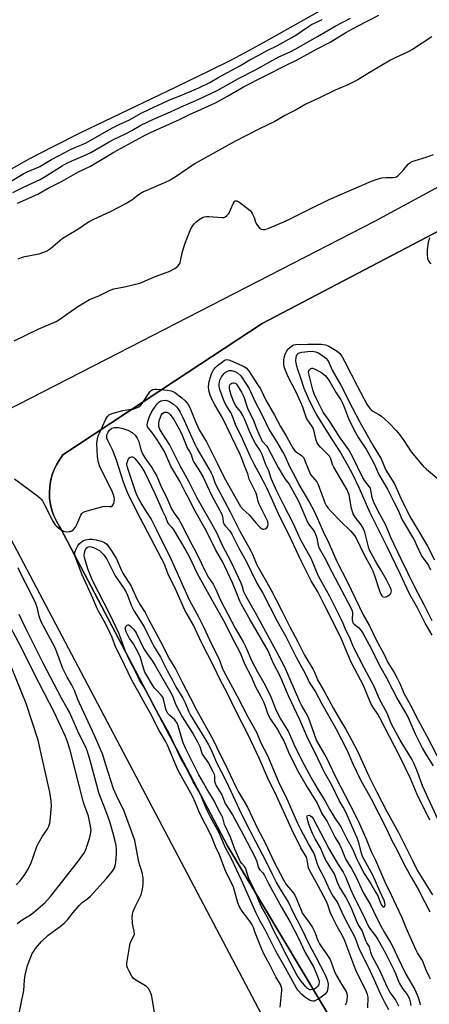
# Model space of a CAD drawing. Units: inches. Extents: x 1183771 to 1189771, y 557456 to 561457.
# Drawn here: x 1184568 to 1184726, y 558461 to 558841 of the extents above; entities that cross this region are included whole.
import ezdxf

# ---------------------------------------------------------------- set-up
doc = ezdxf.new("R2010")
doc.units = ezdxf.units.IN
doc.header["$MEASUREMENT"] = 0
for name, color, linetype in [('HYDRO-Water Body', 4, 'Continuous'), ('TRANS-Parking Lot', 4, 'Continuous'), ('TRANS-Road', 130, 'Continuous'), ('Undefined', 1, 'Continuous')]:
    doc.layers.add(name, color=color, linetype=linetype)

msp = doc.modelspace()

# ---------------------------------------------------------------- linework, layer by layer
at = {"layer": 'HYDRO-Water Body'}
msp.add_lwpolyline([(1184689.32, 558847.43), (1184662.37, 558832.32), (1184655.24, 558828.43), (1184649.44, 558825.4), (1184641.4, 558821.4), (1184628.31, 558815.04), (1184591.77, 558797.51), (1184580.82, 558792.08), (1184572.15, 558787.6), (1184556.87, 558779.07)], dxfattribs=at)
at = {"layer": 'TRANS-Parking Lot'}
msp.add_polyline3d([(1184704.93, 558428.25, 0), (1184648.66, 558522.17, 0), (1184584.14, 558644.99, 0), (1184583.65, 558645.7, 0), (1184582.48, 558647.68, 0), (1184581.51, 558649.76, 0), (1184580.76, 558651.93, 0), (1184580.21, 558654.16, 0), (1184579.89, 558656.43, 0), (1184579.79, 558658.73, 0), (1184579.92, 558661.02, 0), (1184580.21, 558662.98, 0), (1184580.75, 558665.21, 0), (1184581.51, 558667.38, 0), (1184582.48, 558669.46, 0), (1184583.64, 558671.44, 0), (1184585, 558673.3, 0), (1184628.09, 558701.71, 0), (1184661.94, 558724.03, 0), (1184725.3, 558757.2, 0), (1184782.32, 558787.07, 0)], dxfattribs=at)
at = {"layer": 'TRANS-Road'}
for points in [[(1184557.82, 558687.75, 0), (1184606.29, 558712.62, 0), (1184705.48, 558763.48, 0), (1184813.56, 558822.03, 0), (1184899.61, 558865.6, 0)], [(1184782.32, 558787.07, 0), (1184725.3, 558757.2, 0), (1184661.94, 558724.03, 0), (1184628.09, 558701.71, 0), (1184585, 558673.3, 0), (1184583.64, 558671.44, 0), (1184582.48, 558669.46, 0), (1184581.51, 558667.38, 0), (1184580.75, 558665.21, 0), (1184580.21, 558662.98, 0), (1184579.92, 558661.02, 0), (1184579.79, 558658.73, 0), (1184579.89, 558656.43, 0), (1184580.21, 558654.16, 0), (1184580.76, 558651.93, 0), (1184581.51, 558649.76, 0), (1184582.48, 558647.68, 0), (1184583.65, 558645.7, 0), (1184584.14, 558644.99, 0), (1184648.66, 558522.17, 0), (1184704.93, 558428.25, 0)], [(1184661.78, 558457.31, 0), (1184561.21, 558647.99, 0)]]:
    msp.add_polyline3d(points, dxfattribs=at)
at = {"layer": 'Undefined'}
for points, elevation in [([(1184564.13, 558778.44), (1184569.96, 558781.88), (1184571.22, 558782.5), (1184574.3, 558783.77), (1184576.12, 558784.63), (1184580.56, 558787.22), (1184588.16, 558791.32), (1184590.23, 558792.2), (1184592.86, 558793.18), (1184593.98, 558793.7), (1184600.95, 558797.74), (1184604.22, 558799.53), (1184606.75, 558800.82), (1184610.7, 558802.6), (1184614.92, 558805.02), (1184618.45, 558806.75), (1184623.44, 558808.96), (1184625.9, 558810.15), (1184630.51, 558811.95), (1184637.44, 558814.98), (1184641.73, 558817.01), (1184645.18, 558819.06), (1184653.57, 558823.6), (1184657.23, 558825.69), (1184660.65, 558827.48), (1184663.91, 558829.33), (1184667.85, 558831.27), (1184673.36, 558834.3), (1184674.89, 558835.23), (1184679.79, 558838.65), (1184681.02, 558839.32), (1184684.14, 558840.77), (1184685.08, 558841.36)], 376), ([(1184565.64, 558774.49), (1184569.99, 558776.77), (1184576.29, 558779.61), (1184578.22, 558780.73), (1184584.75, 558784.84), (1184586.5, 558785.87), (1184588.19, 558786.69), (1184593.67, 558788.98), (1184595.78, 558789.97), (1184602.87, 558794.15), (1184604.54, 558795.02), (1184609.43, 558797.3), (1184611.68, 558798.52), (1184615.13, 558800.54), (1184619.95, 558802.8), (1184626.57, 558805.7), (1184631.56, 558807.99), (1184637.56, 558810.51), (1184644.52, 558813.85), (1184646.91, 558815.14), (1184652.79, 558818.58), (1184659.16, 558821.79), (1184666.02, 558825.67), (1184668.37, 558826.86), (1184672.77, 558828.81), (1184674.98, 558829.95), (1184683.38, 558834.76), (1184690.16, 558838.78), (1184696.02, 558841.78)], 378), ([(1184567.45, 558770.43), (1184575.27, 558773.9), (1184579.34, 558776.24), (1184584.43, 558778.83), (1184590.81, 558782.35), (1184595.67, 558784.69), (1184604.72, 558790.17), (1184616.04, 558796.26), (1184618.87, 558797.66), (1184629.98, 558802.75), (1184633.67, 558804.57), (1184638.51, 558806.67), (1184643.92, 558809.2), (1184648.54, 558811.7), (1184654.72, 558815.26), (1184671, 558823.6), (1184675.5, 558825.75), (1184683.19, 558830.01), (1184688.25, 558832.61), (1184694.2, 558836.24), (1184698.45, 558838.61), (1184706.95, 558842.91)], 380), ([(1184727.51, 558834.66), (1184719.94, 558829.68), (1184717.86, 558828.57), (1184713.62, 558826.63), (1184711.52, 558825.55), (1184703.92, 558821.16), (1184700.36, 558818.87), (1184698.83, 558817.97), (1184694.99, 558816.11), (1184690.1, 558814.06), (1184684.11, 558811.07), (1184678.84, 558808.57), (1184675.1, 558806.51), (1184670.71, 558804.32), (1184666.83, 558801.94), (1184660.98, 558799.17), (1184651.19, 558794.13), (1184636.09, 558785.76), (1184628.42, 558780.46), (1184626.41, 558779.25), (1184624.55, 558778.36), (1184616.09, 558774.85), (1184614.55, 558773.92), (1184611.59, 558771.6), (1184609.71, 558770.4), (1184603.53, 558767.17), (1184596.63, 558764), (1184594.91, 558763.11), (1184590.72, 558760.23), (1184586.62, 558757.89), (1184585.15, 558756.95), (1184583.77, 558755.9), (1184580.26, 558752.87), (1184579.09, 558752.06), (1184577.56, 558751.4), (1184575.71, 558750.76), (1184569.71, 558749.6), (1184568.88, 558749.36), (1184567.57, 558748.81)], 380), ([(1184566.14, 558717.35), (1184575.52, 558721.84), (1184582.37, 558724.72), (1184583.86, 558725.64), (1184590.34, 558730.29), (1184593.96, 558732.55), (1184595.25, 558733.22), (1184598.84, 558734.71), (1184603.02, 558736.75), (1184604.63, 558737.33), (1184608.85, 558738.09), (1184614.71, 558739.56), (1184621.02, 558742.32), (1184626.27, 558744.18), (1184628.25, 558745.2), (1184629.37, 558746.07), (1184629.9, 558746.72), (1184630.16, 558747.21), (1184630.41, 558748.03), (1184631.23, 558751.73), (1184632.21, 558755.04), (1184633.09, 558757.33), (1184634.47, 558760.56), (1184635, 558761.58), (1184635.65, 558762.49), (1184636.49, 558763.25), (1184637.68, 558764.09), (1184638.92, 558764.84), (1184639.7, 558765.16), (1184640.52, 558765.26), (1184641.37, 558765.26), (1184646.53, 558764.85), (1184647.07, 558764.88), (1184647.55, 558765.04), (1184648.36, 558765.64), (1184649.03, 558766.48), (1184650.83, 558770.46), (1184651.25, 558771.09), (1184651.59, 558771.33), (1184651.78, 558771.37), (1184652.21, 558771.29), (1184652.9, 558770.92), (1184656.22, 558768.48), (1184657.34, 558767.56), (1184657.72, 558767.15), (1184658.15, 558766.46), (1184658.81, 558764.92), (1184659.42, 558763.04), (1184659.83, 558762.25), (1184660.51, 558761.29), (1184661.09, 558760.67), (1184661.53, 558760.39), (1184662.25, 558760.26), (1184663.04, 558760.33), (1184663.84, 558760.51), (1184664.58, 558760.78), (1184671.16, 558763.65), (1184674.1, 558765.05), (1184680.22, 558768.15), (1184687.87, 558771.82), (1184704.14, 558778.98), (1184706.3, 558779.71), (1184708.22, 558780.22), (1184709.67, 558780.35), (1184712.42, 558780.33), (1184713.28, 558780.46), (1184713.81, 558780.64), (1184714.49, 558781.1), (1184715.53, 558782.09), (1184716.7, 558783.38), (1184718.39, 558785.43), (1184719, 558785.94), (1184719.91, 558786.49), (1184721.02, 558786.92), (1184725.31, 558788.24), (1184728.09, 558789.27)], 380), ([(1184727.24, 558747.01), (1184726.34, 558748.09), (1184725.96, 558748.98), (1184725.78, 558750.7), (1184725.85, 558752.45), (1184726.22, 558755.3), (1184726.49, 558756.38), (1184726.83, 558757.16)], 382), ([(1184566.38, 558664.04), (1184575.14, 558657.5), (1184576.06, 558656.76), (1184576.6, 558656.2), (1184577.07, 558655.58), (1184577.65, 558654.57), (1184581.2, 558647.47), (1184581.83, 558646.5), (1184582.42, 558645.88), (1184583.98, 558644.6), (1184585.19, 558643.89), (1184585.73, 558643.74), (1184586.58, 558643.66), (1184587.42, 558643.69), (1184587.96, 558643.81), (1184588.46, 558644.05), (1184589.05, 558644.48), (1184589.87, 558645.39), (1184590.4, 558646.44), (1184591.91, 558650.01), (1184592.35, 558650.72), (1184592.76, 558651.08), (1184593.25, 558651.33), (1184594.36, 558651.71), (1184600.44, 558653.37), (1184601.61, 558653.52), (1184603.11, 558653.37), (1184603.8, 558653.43), (1184604.01, 558653.53), (1184604.31, 558653.86), (1184604.63, 558654.56), (1184604.84, 558655.36), (1184604.94, 558656.2), (1184604.84, 558657.05), (1184604.59, 558657.88), (1184603.88, 558659.51), (1184599.23, 558668.76), (1184598.72, 558670.36), (1184598.38, 558672.59), (1184598.14, 558677.76), (1184598.18, 558678.57), (1184598.35, 558679.56), (1184598.68, 558680.66), (1184599.12, 558681.75), (1184601.49, 558686.88), (1184602.19, 558688.14), (1184602.56, 558688.55), (1184603.02, 558688.85), (1184604.38, 558689.36), (1184608.15, 558690.4), (1184612.37, 558691.05), (1184613.49, 558691.42), (1184614.27, 558691.8), (1184615, 558692.4), (1184615.56, 558693.09), (1184618.52, 558697.67), (1184619.05, 558698.19), (1184619.66, 558698.51), (1184620.42, 558698.65), (1184621.29, 558698.64), (1184625.41, 558698.28), (1184626.84, 558698.07), (1184627.52, 558697.83), (1184628.24, 558697.42), (1184630.97, 558695.31), (1184632.26, 558694.16), (1184633.53, 558692.58), (1184634.33, 558691.01), (1184636.09, 558686.41), (1184637.64, 558682.99), (1184640.49, 558678.31), (1184644.66, 558669.84), (1184647.34, 558664.6), (1184653.61, 558653.4), (1184654.61, 558652.2), (1184656.88, 558650.12), (1184659.46, 558647.06), (1184661.08, 558645.43), (1184661.72, 558644.93), (1184662.15, 558644.7), (1184662.61, 558644.66), (1184663.07, 558644.79), (1184663.72, 558645.19), (1184664.2, 558645.76), (1184664.33, 558646.53), (1184664.09, 558647.56), (1184660.73, 558654.23), (1184660.37, 558655.38), (1184659.87, 558657.69), (1184659.61, 558658.53), (1184659.01, 558659.86), (1184657.14, 558663.37), (1184656.96, 558663.9), (1184656.48, 558665.97), (1184655.17, 558669.05), (1184654.14, 558671.93), (1184653.5, 558673.43), (1184646.62, 558687.58), (1184645.37, 558689.84), (1184643.67, 558692.58), (1184642.92, 558694), (1184641.89, 558696.33), (1184641.36, 558698.13), (1184641.24, 558699.73), (1184641.44, 558701.63), (1184642.36, 558704.64), (1184642.72, 558705.41), (1184643.17, 558706.11), (1184643.87, 558706.98), (1184644.71, 558707.78), (1184646.11, 558708.87), (1184647.32, 558709.69), (1184647.82, 558709.93), (1184648.28, 558710.05), (1184648.98, 558710.03), (1184649.52, 558709.88), (1184654.38, 558707.73), (1184655.15, 558707.33), (1184655.79, 558706.89), (1184656.65, 558705.88), (1184660.21, 558700.52), (1184661.25, 558698.8), (1184662.41, 558696.29), (1184663.35, 558694.47), (1184666.71, 558688.65), (1184669.04, 558684.32), (1184671.32, 558680.4), (1184673.67, 558676.12), (1184674.15, 558675.42), (1184674.73, 558674.8), (1184677.11, 558673.13), (1184677.68, 558672.59), (1184678, 558672.13), (1184678.62, 558670.82), (1184679.92, 558667.34), (1184680.65, 558665.77), (1184681.23, 558664.92), (1184683, 558662.9), (1184683.63, 558661.82), (1184684.14, 558660.51), (1184685.83, 558655.58), (1184686.17, 558654.79), (1184686.72, 558653.82), (1184687.36, 558652.91), (1184688.51, 558651.63), (1184692.39, 558647.59), (1184696.08, 558644.02), (1184697.63, 558642.2), (1184698.29, 558641.23), (1184701.13, 558635.28), (1184704.09, 558629.84), (1184704.71, 558628.56), (1184705.39, 558626.73), (1184707.22, 558620.88), (1184707.74, 558619.57), (1184708.14, 558618.95), (1184708.47, 558618.65), (1184709.05, 558618.42), (1184709.54, 558618.48), (1184710.05, 558618.67), (1184710.79, 558619.1), (1184711.23, 558619.44), (1184711.59, 558619.85), (1184711.8, 558620.34), (1184711.85, 558620.87), (1184711.77, 558621.35), (1184711.52, 558622.06), (1184709.97, 558625.09), (1184707.89, 558628.67), (1184706.19, 558631.39), (1184703.58, 558636.25), (1184703.17, 558637.31), (1184701.58, 558643.46), (1184700.97, 558645.05), (1184700.15, 558646.35), (1184697.8, 558649.32), (1184697.13, 558650.52), (1184696.41, 558652.59), (1184695.49, 558657.87), (1184695.17, 558658.85), (1184694.73, 558659.83), (1184689.63, 558668.54), (1184689.17, 558669.58), (1184688.43, 558671.73), (1184687.9, 558672.76), (1184687.11, 558673.72), (1184684.47, 558676.23), (1184683.62, 558677.27), (1184683.2, 558677.94), (1184682.82, 558679), (1184682.08, 558682.31), (1184681.59, 558683.64), (1184681.05, 558684.66), (1184679.52, 558686.79), (1184679.08, 558687.54), (1184677.62, 558691.69), (1184676.78, 558693.82), (1184675.03, 558697.57), (1184671.99, 558703.47), (1184670.95, 558705.92), (1184670.49, 558707.31), (1184670.31, 558708.47), (1184670.27, 558709.94), (1184670.42, 558710.79), (1184670.87, 558712.15), (1184671.32, 558713.21), (1184671.85, 558714.05), (1184672.58, 558714.78), (1184673.67, 558715.53), (1184674.15, 558715.73), (1184674.96, 558715.88), (1184679.58, 558716.08), (1184684.77, 558716), (1184686.44, 558715.8), (1184687.71, 558715.22), (1184690.87, 558713.27), (1184691.92, 558712.4), (1184692.71, 558711.42), (1184693.79, 558709.5), (1184698.74, 558699.68), (1184702.41, 558692.94), (1184703.49, 558691.27), (1184704, 558690.74), (1184704.66, 558690.24), (1184706.98, 558688.94), (1184707.97, 558688.3), (1184709.31, 558687.15), (1184711.01, 558685.52), (1184713.64, 558682.74), (1184714.94, 558681.18), (1184716.67, 558678.88), (1184719.53, 558674.44), (1184724.08, 558669), (1184725.36, 558667.78), (1184731, 558663.14)], 382), ([(1184727.63, 558603.74), (1184724.85, 558608.37), (1184722.08, 558614.09), (1184719.5, 558618.48), (1184718.72, 558619.94), (1184715.28, 558627.41), (1184710.28, 558637.77), (1184703.59, 558651.27), (1184699.54, 558660.34), (1184696.79, 558666.04), (1184695.3, 558668.83), (1184691.95, 558674.71), (1184687.91, 558680.89), (1184683.03, 558688.71), (1184682.02, 558690.59), (1184679.78, 558695.12), (1184678.13, 558698.93), (1184676.91, 558702.85), (1184675.69, 558706.24), (1184675.33, 558707.58), (1184675, 558709.51), (1184675.07, 558710.96), (1184675.19, 558711.5), (1184675.4, 558711.96), (1184675.69, 558712.31), (1184676.04, 558712.56), (1184676.43, 558712.74), (1184677.26, 558712.94), (1184679.6, 558713.2), (1184681.3, 558713.27), (1184682.55, 558713.12), (1184683.7, 558712.69), (1184685.37, 558711.57), (1184686.49, 558710.67), (1184687.4, 558709.63), (1184687.88, 558708.72), (1184688.93, 558706.06), (1184692.31, 558700.16), (1184696.65, 558691.61), (1184699.57, 558686.16), (1184704.8, 558676.74), (1184707.85, 558671.77), (1184709.76, 558667.43), (1184713.1, 558662.17), (1184715.51, 558656.62), (1184719.03, 558649.5), (1184722.84, 558643.13), (1184725.74, 558638.03), (1184728.51, 558632.83)], 384), ([(1184726.65, 558532.42), (1184721.84, 558542.29), (1184719.25, 558548.41), (1184714.93, 558557.23), (1184707.38, 558571.89), (1184706.6, 558573.23), (1184704.65, 558576.11), (1184703.9, 558577.39), (1184701.05, 558584.33), (1184696.36, 558593.37), (1184693.84, 558599.06), (1184692.53, 558602.22), (1184690.68, 558606.13), (1184686.2, 558615.12), (1184683.39, 558620.43), (1184680.84, 558624.71), (1184677.16, 558632.11), (1184672.17, 558642.79), (1184668.76, 558649.43), (1184663.83, 558660.38), (1184661.19, 558665.47), (1184658.96, 558669.45), (1184657.42, 558672.6), (1184653.84, 558680.6), (1184651.83, 558684.65), (1184650.59, 558687.86), (1184649.8, 558689.68), (1184649.39, 558690.43), (1184648.01, 558692.53), (1184647.36, 558693.69), (1184645.64, 558698.51), (1184645.35, 558699.81), (1184645.32, 558700.65), (1184645.58, 558702.09), (1184646.23, 558703.4), (1184647.22, 558704.73), (1184647.77, 558705.2), (1184648.25, 558705.48), (1184649.29, 558705.84), (1184650.08, 558705.85), (1184651.39, 558705.51), (1184652.6, 558704.82), (1184653.71, 558703.84), (1184655.91, 558700.5), (1184656.79, 558699.02), (1184657.43, 558697.73), (1184659.07, 558693.98), (1184661.87, 558688.87), (1184664.79, 558682.78), (1184667.16, 558679.11), (1184670.22, 558673.88), (1184670.79, 558672.74), (1184672.52, 558668.81), (1184674.56, 558665.14), (1184676.14, 558661.85), (1184680.2, 558654.91), (1184681.87, 558651.82), (1184683.21, 558649.05), (1184685.51, 558643.81), (1184687.81, 558638.99), (1184690.83, 558632.22), (1184694.75, 558624.43), (1184701, 558611.65), (1184703.23, 558607.63), (1184705.97, 558601.92), (1184708.92, 558596.52), (1184710.47, 558593.24), (1184712.94, 558589.31), (1184713.99, 558587.43), (1184715.26, 558584.84), (1184716.66, 558581.39), (1184719.24, 558576.76), (1184722.16, 558571), (1184725.6, 558564.78), (1184731.03, 558554.09)], 384), ([(1184727.54, 558609.27), (1184724.48, 558615.46), (1184720.83, 558622.5), (1184715.61, 558633.03), (1184711.61, 558641.41), (1184709.66, 558646.15), (1184707.35, 558650.4), (1184705.09, 558655), (1184704.45, 558656.88), (1184703.97, 558659.67), (1184703.72, 558660.45), (1184703.28, 558661.16), (1184701.55, 558663.34), (1184700.83, 558664.48), (1184696.78, 558672.67), (1184695.36, 558675.22), (1184691.8, 558680.27), (1184687.85, 558686.61), (1184685.53, 558689.85), (1184682.95, 558694.89), (1184682.05, 558696.86), (1184681.47, 558698.47), (1184679.95, 558704.62), (1184679.88, 558705.33), (1184679.93, 558705.76), (1184680.17, 558706.17), (1184680.73, 558706.64), (1184681.17, 558706.78), (1184681.41, 558706.78), (1184682.42, 558706.41), (1184685.01, 558705.01), (1184686.27, 558703.96), (1184687.28, 558702.7), (1184688.06, 558701.56), (1184690.57, 558697.19), (1184692.28, 558694.55), (1184692.96, 558693.27), (1184693.8, 558691.42), (1184695.25, 558687.36), (1184697.5, 558682.81), (1184699.15, 558679.89), (1184702.11, 558675.46), (1184704.85, 558670.58), (1184705.64, 558668.98), (1184706.99, 558665.69), (1184710.31, 558660.11), (1184713, 558654.72), (1184714.39, 558652.2), (1184716.07, 558648.22), (1184720.71, 558640.3), (1184721.73, 558638.27), (1184723.2, 558634.9), (1184723.77, 558633.97), (1184725.54, 558631.59), (1184726.18, 558630.57), (1184726.96, 558629)], 386), ([(1184730.56, 558531.07), (1184723.91, 558545.67), (1184721.94, 558550.97), (1184720.6, 558554.11), (1184719.69, 558555.88), (1184717.36, 558559.95), (1184715.23, 558563.29), (1184711.72, 558569.72), (1184710.18, 558573.62), (1184707.3, 558579.1), (1184705.2, 558583.98), (1184701.32, 558591.14), (1184697.18, 558599.08), (1184695.8, 558602.72), (1184694.28, 558605.63), (1184693.28, 558608.19), (1184692.61, 558609.69), (1184687.9, 558618.94), (1184685.68, 558623.08), (1184683.72, 558626.56), (1184682.64, 558628.94), (1184680.95, 558633.01), (1184676.85, 558640.44), (1184673.9, 558646.97), (1184670.04, 558654.42), (1184667.64, 558659.35), (1184665.49, 558664.26), (1184664.47, 558667.16), (1184663.33, 558669.49), (1184662.36, 558672.45), (1184661.94, 558673.49), (1184661.13, 558674.97), (1184659.38, 558677.7), (1184658.45, 558679.39), (1184656.95, 558682.71), (1184655.12, 558687.24), (1184654.51, 558688.54), (1184653.63, 558690), (1184651.81, 558692.19), (1184651.1, 558693.36), (1184649.97, 558696.37), (1184649.56, 558697.81), (1184649.35, 558698.94), (1184649.36, 558699.77), (1184649.52, 558700.3), (1184649.79, 558700.72), (1184650.2, 558701.01), (1184650.75, 558701.14), (1184651.04, 558701.12), (1184651.61, 558700.92), (1184652.01, 558700.63), (1184653.96, 558697.51), (1184654.85, 558695.69), (1184656.46, 558690.96), (1184658.48, 558686.95), (1184659.76, 558683.45), (1184661.53, 558679.42), (1184662.12, 558678.45), (1184663.73, 558676.68), (1184664.19, 558676.04), (1184668.17, 558668.39), (1184670.54, 558664.29), (1184671.16, 558663.38), (1184672.32, 558662.06), (1184673.08, 558660.9), (1184675.14, 558657.16), (1184676.11, 558655.23), (1184677.71, 558651.63), (1184679.56, 558647.13), (1184680.02, 558646.42), (1184681.64, 558644.41), (1184682.26, 558643.33), (1184683.07, 558641.15), (1184683.62, 558638.37), (1184683.99, 558637.32), (1184685.88, 558633.96), (1184688.83, 558628.17), (1184696.41, 558613.81), (1184696.66, 558613.14), (1184696.81, 558612.41), (1184696.72, 558609.6), (1184696.8, 558609.07), (1184696.99, 558608.57), (1184697.45, 558607.94), (1184699.16, 558606.67), (1184700.09, 558605.64), (1184700.83, 558604.48), (1184703.32, 558600.01), (1184707.8, 558591.1), (1184709.95, 558587.26), (1184712.26, 558582.77), (1184714.38, 558578.84), (1184718.14, 558572.18), (1184721.09, 558565.68), (1184723.87, 558560.05), (1184725.24, 558557.62), (1184727.93, 558553.32)], 386), ([(1184702.8, 558459.99), (1184702.86, 558464.03), (1184702.65, 558465.13), (1184702.28, 558466.19), (1184698.1, 558474.54), (1184693.86, 558485.83), (1184692.95, 558487.7), (1184690.89, 558491.37), (1184689.11, 558494.88), (1184688.22, 558496.9), (1184687.27, 558499.73), (1184686.77, 558500.92), (1184683.56, 558507.05), (1184680.32, 558512.77), (1184679.9, 558513.98), (1184679.38, 558517.03), (1184679.04, 558518.15), (1184676.88, 558521.68), (1184673.35, 558528.73), (1184666.88, 558543.14), (1184664.49, 558547.62), (1184660.81, 558556.26), (1184656.69, 558565.07), (1184651.94, 558574.3), (1184648.42, 558581.52), (1184645.73, 558586.55), (1184643.26, 558591.67), (1184638.55, 558600.86), (1184635.42, 558607.58), (1184632.15, 558613.45), (1184628.74, 558621.04), (1184625.62, 558627.32), (1184624.06, 558631.34), (1184623.23, 558633.12), (1184613.42, 558651.66), (1184609.97, 558658.75), (1184608.39, 558662.82), (1184605.82, 558670.92), (1184604.99, 558673.27), (1184604.24, 558675), (1184602.44, 558678.64), (1184602.03, 558679.7), (1184601.94, 558680.51), (1184602.02, 558681.06), (1184602.45, 558682.11), (1184602.94, 558682.79), (1184603.96, 558683.57), (1184604.42, 558683.78), (1184604.99, 558683.88), (1184606.47, 558683.86), (1184608.18, 558683.52), (1184610.06, 558682.84), (1184611.78, 558681.91), (1184612.85, 558680.95), (1184613.74, 558679.8), (1184614.3, 558678.45), (1184615.07, 558675.21), (1184615.71, 558673.66), (1184616.85, 558671.81), (1184619.4, 558668.46), (1184620.44, 558666.7), (1184621.22, 558665.11), (1184623.06, 558660.72), (1184625.02, 558656.98), (1184626.94, 558652.55), (1184627.97, 558650.88), (1184629.75, 558648.33), (1184630.42, 558647.2), (1184632.8, 558642.41), (1184634.82, 558638.79), (1184636.16, 558636.22), (1184640.54, 558627.16), (1184641.21, 558626.01), (1184642.97, 558623.41), (1184643.55, 558622.43), (1184644.18, 558621.14), (1184645.31, 558618.37), (1184645.85, 558617.23), (1184651.58, 558606.42), (1184654.65, 558601.17), (1184655.67, 558599.09), (1184657.77, 558593.98), (1184660.11, 558589.64), (1184662.63, 558585.35), (1184663.54, 558583.63), (1184665.24, 558579.97), (1184667.08, 558575.37), (1184667.86, 558573.67), (1184669.06, 558571.44), (1184672.13, 558566.5), (1184674.18, 558561.7), (1184677.4, 558555.1), (1184681.56, 558547.53), (1184683.9, 558543.44), (1184686.18, 558539.95), (1184688.08, 558536.38), (1184689.88, 558533.34), (1184692.37, 558529.77), (1184694.64, 558525.15), (1184696.91, 558521.09), (1184698.35, 558517.61), (1184699.1, 558516.05), (1184701.38, 558511.81), (1184703.96, 558507.76), (1184705.87, 558504.51), (1184706.68, 558502.87), (1184707.67, 558500.39), (1184708.15, 558499.4), (1184708.55, 558498.89), (1184708.88, 558498.82), (1184709.26, 558499.17), (1184709.44, 558499.78), (1184709.37, 558500.5), (1184709.09, 558501.32), (1184707.44, 558504.93), (1184704.85, 558510.93), (1184700.75, 558518.41), (1184700.32, 558519.65), (1184699.23, 558523.56), (1184698.7, 558525.12), (1184694.22, 558535.42), (1184693.26, 558537.36), (1184691.69, 558539.97), (1184688.86, 558545.86), (1184685.92, 558551.06), (1184682.23, 558558.62), (1184679.53, 558563.92), (1184676.44, 558571.08), (1184672.09, 558580.32), (1184668.84, 558587.88), (1184666.24, 558593.05), (1184664.33, 558597.65), (1184657.31, 558609.62), (1184654, 558615.6), (1184653.38, 558616.88), (1184651.97, 558620.48), (1184650.46, 558623.98), (1184646.72, 558631.87), (1184643.89, 558636.84), (1184640.36, 558644.15), (1184635.63, 558652.53), (1184634.06, 558655.66), (1184632.46, 558658.56), (1184630.3, 558662.87), (1184626.7, 558669), (1184624.18, 558674.64), (1184621.62, 558678.76), (1184619.7, 558681.52), (1184618.09, 558683.56), (1184617.72, 558684.19), (1184617.6, 558684.9), (1184617.81, 558686.2), (1184618.42, 558688.06), (1184619.08, 558689.57), (1184619.81, 558690.81), (1184621.39, 558692.97), (1184621.99, 558693.61), (1184622.79, 558694.12), (1184623.62, 558694.33), (1184624.76, 558694.36), (1184625.57, 558694.15), (1184626.57, 558693.65), (1184627.75, 558692.83), (1184628.82, 558691.88), (1184629.52, 558691.03), (1184630.27, 558689.83), (1184631.18, 558687.98), (1184635.95, 558677.39), (1184636.85, 558675.69), (1184642.21, 558666.42), (1184642.73, 558665.31), (1184643.67, 558662.59), (1184644.17, 558661.45), (1184649.65, 558651.31), (1184653.37, 558643.89), (1184657.4, 558636.56), (1184658.17, 558635), (1184659.94, 558630.9), (1184665.28, 558621.4), (1184669.52, 558613.16), (1184672.7, 558606.75), (1184675.63, 558601.46), (1184678.36, 558595.97), (1184681.67, 558590.46), (1184682.14, 558589.47), (1184682.88, 558587.53), (1184683.37, 558586.53), (1184686.02, 558581.85), (1184689.5, 558575.44), (1184692.29, 558570.61), (1184694.17, 558567.63), (1184696.45, 558563.39), (1184698.87, 558558.69), (1184703.17, 558549.32), (1184706.24, 558543.16), (1184710.09, 558535.72), (1184714.56, 558527.66), (1184720.05, 558516.85), (1184721.93, 558512.79), (1184727.75, 558503.5)], 384), ([(1184727, 558471.03), (1184726.42, 558472.01), (1184725.33, 558474.47), (1184723.82, 558478.21), (1184721.98, 558481.24), (1184721.33, 558482.49), (1184717.56, 558490.76), (1184716.01, 558494.67), (1184713.78, 558499.32), (1184711.92, 558503.47), (1184709.45, 558508.43), (1184705.88, 558516.78), (1184704.14, 558520.09), (1184702.17, 558525.33), (1184699.09, 558532.03), (1184695.96, 558538.29), (1184690.57, 558548.67), (1184686.64, 558556.83), (1184682.99, 558563.18), (1184679.78, 558571.95), (1184678.96, 558573.63), (1184677.19, 558576.7), (1184676.49, 558578.06), (1184670.76, 558591.36), (1184667.42, 558597.67), (1184659.44, 558612.33), (1184655.59, 558618.91), (1184654.89, 558620.45), (1184654.36, 558622.45), (1184653.85, 558623.77), (1184649.98, 558632.09), (1184646.68, 558638.34), (1184644.5, 558643.17), (1184642.57, 558646.71), (1184636.86, 558656.63), (1184633.64, 558663.08), (1184630.29, 558669.05), (1184626.15, 558677.32), (1184622.5, 558683.16), (1184622.21, 558683.85), (1184622.08, 558684.53), (1184622.08, 558685.58), (1184622.21, 558686.4), (1184622.54, 558687.54), (1184622.99, 558688.62), (1184623.44, 558689.27), (1184624.01, 558689.69), (1184624.43, 558689.83), (1184625.17, 558689.74), (1184625.86, 558689.38), (1184626.42, 558688.87), (1184627.81, 558686.97), (1184630.15, 558682.86), (1184631, 558680.98), (1184633.15, 558675.78), (1184633.93, 558674.59), (1184634.54, 558673.4), (1184635.23, 558671.27), (1184635.57, 558670.48), (1184637.54, 558667.51), (1184639.17, 558664.67), (1184640.65, 558661.67), (1184642.47, 558657.57), (1184646.2, 558650.63), (1184646.6, 558649.58), (1184646.75, 558648.82), (1184646.86, 558647.44), (1184647.25, 558646.43), (1184647.73, 558645.76), (1184649.32, 558644.15), (1184650.21, 558642.75), (1184652.96, 558637.35), (1184655.78, 558632.24), (1184659.92, 558623.85), (1184662.15, 558620), (1184667.71, 558609.19), (1184671.08, 558603.21), (1184675.03, 558595.2), (1184678.74, 558588.72), (1184680.29, 558585.37), (1184682.57, 558581.83), (1184685.04, 558577.25), (1184690.36, 558567.76), (1184694.78, 558559.19), (1184697, 558554.05), (1184699.93, 558547.98), (1184704.1, 558540.62), (1184709.9, 558529), (1184711.85, 558524.79), (1184714.18, 558520.55), (1184716.62, 558515.58), (1184719.47, 558510.31), (1184722.2, 558505.8), (1184724.71, 558500.74), (1184726.67, 558497.04)], 386), ([(1184710.87, 558459.13), (1184709.26, 558462.04), (1184707.77, 558465.11), (1184705.85, 558469.53), (1184703.12, 558475.45), (1184699.9, 558481.75), (1184699.19, 558483.5), (1184698.29, 558486.08), (1184697.72, 558487.38), (1184694.35, 558493.46), (1184692.78, 558496.69), (1184690.98, 558500.71), (1184689.03, 558503.72), (1184688.12, 558505.35), (1184685.78, 558510.56), (1184683.94, 558513.79), (1184683.33, 558515.34), (1184682.27, 558518.73), (1184681.88, 558519.75), (1184679.86, 558523.21), (1184676.89, 558528.78), (1184675.73, 558531.14), (1184671.44, 558540.76), (1184668.41, 558547.06), (1184664.11, 558557.14), (1184661.58, 558562.12), (1184659.88, 558566.13), (1184656.56, 558572.07), (1184652.39, 558580.11), (1184647.2, 558589.81), (1184646.67, 558590.98), (1184645.29, 558594.6), (1184642.35, 558600.4), (1184639.68, 558606.26), (1184637.56, 558610.69), (1184633.95, 558617.19), (1184626.93, 558632.82), (1184621.58, 558643.71), (1184619.03, 558648.59), (1184617.69, 558650.87), (1184615.22, 558654.74), (1184613.71, 558657.54), (1184613.04, 558659.19), (1184611.91, 558662.67), (1184610.15, 558667.65), (1184609.78, 558668.93), (1184609.72, 558669.43), (1184609.75, 558670.03), (1184610.04, 558671.1), (1184610.45, 558672.08), (1184611.01, 558672.43), (1184611.54, 558672.56), (1184611.84, 558672.54), (1184612.39, 558672.31), (1184612.83, 558671.93), (1184613.56, 558671.04), (1184615.44, 558668.39), (1184616.7, 558666.46), (1184620.57, 558658.39), (1184623.3, 558652.02), (1184624.69, 558649.36), (1184625.45, 558647.23), (1184625.7, 558646.81), (1184626.92, 558645.48), (1184627.53, 558644.63), (1184632.5, 558636.41), (1184633.71, 558634.08), (1184636.83, 558627.59), (1184641.36, 558619.38), (1184647.53, 558608.52), (1184650.1, 558603.21), (1184653.48, 558596.95), (1184655.11, 558592.66), (1184657.87, 558587.51), (1184659.22, 558584.05), (1184661.44, 558580.05), (1184662.47, 558578.02), (1184663.03, 558576.68), (1184664.02, 558573.62), (1184664.49, 558572.55), (1184665.2, 558571.33), (1184667.85, 558567.3), (1184669.42, 558564.58), (1184670.27, 558562.92), (1184672.13, 558558.63), (1184675.45, 558551.85), (1184679.38, 558545.09), (1184683.14, 558538.96), (1184685.04, 558534.89), (1184687.06, 558531.8), (1184690.15, 558525.72), (1184691.9, 558522.78), (1184692.59, 558521.29), (1184693.83, 558518.12), (1184694.26, 558517.18), (1184696.56, 558513.51), (1184698.17, 558510.67), (1184700.96, 558504.47), (1184703.94, 558499.47), (1184705.98, 558495.02), (1184708.01, 558491.07), (1184709.14, 558489), (1184711.47, 558485.1), (1184712.62, 558482.97), (1184714.01, 558480.21), (1184717.39, 558472.95), (1184720.9, 558466.97), (1184722.08, 558464.32), (1184722.79, 558461.87), (1184722.95, 558461.05)], 386), ([(1184668.9, 558460.19), (1184669.54, 558466.58), (1184669.53, 558467.43), (1184669.35, 558468.22), (1184668.99, 558468.97), (1184667.2, 558471.89), (1184664.74, 558476.81), (1184662.75, 558480.48), (1184661.72, 558482.82), (1184659.17, 558489.23), (1184658.58, 558490.94), (1184658.12, 558491.95), (1184657.18, 558493.39), (1184653.88, 558497.75), (1184653.06, 558499.17), (1184652.56, 558500.53), (1184650.97, 558506.11), (1184650.53, 558507.35), (1184648.45, 558511.37), (1184647.49, 558513.41), (1184645.53, 558518.93), (1184643.93, 558522.15), (1184642.22, 558526.49), (1184637.77, 558535.15), (1184636.21, 558539.1), (1184635.09, 558541.58), (1184629.45, 558551.81), (1184625.44, 558561.29), (1184624.69, 558562.87), (1184622.24, 558566.92), (1184618.76, 558573.72), (1184616.73, 558577.16), (1184614.46, 558581.36), (1184611.7, 558586.07), (1184607.3, 558595.52), (1184605.47, 558598.96), (1184604.05, 558602.83), (1184603.19, 558604.76), (1184601.43, 558608.29), (1184598.74, 558612.98), (1184598.09, 558614.27), (1184596.54, 558618.03), (1184592.47, 558627.01), (1184590.11, 558633.08), (1184589.66, 558634.45), (1184589.57, 558635), (1184589.62, 558635.72), (1184589.87, 558636.48), (1184590.23, 558637.22), (1184590.8, 558638.19), (1184591.48, 558639.11), (1184592.08, 558639.69), (1184592.75, 558640.17), (1184593.76, 558640.59), (1184595.15, 558640.81), (1184596.26, 558640.77), (1184597.91, 558640.5), (1184599.83, 558639.97), (1184601.13, 558639.44), (1184601.94, 558638.86), (1184602.67, 558638.01), (1184603.8, 558636.31), (1184605.66, 558633.14), (1184607.59, 558628.72), (1184608.13, 558627.66), (1184611.34, 558622.68), (1184613.54, 558617.81), (1184614.87, 558615.49), (1184616.78, 558612.5), (1184618.15, 558609.63), (1184622.67, 558601.3), (1184626.14, 558594.49), (1184628.68, 558590.48), (1184631.02, 558585.61), (1184634.19, 558579.65), (1184636.72, 558574.68), (1184643.03, 558563.36), (1184645.64, 558557.99), (1184647.47, 558554.47), (1184651.9, 558544.93), (1184652.72, 558543.4), (1184655.44, 558538.89), (1184656.3, 558537.33), (1184660.2, 558529.19), (1184663.23, 558523.3), (1184666.51, 558516.46), (1184670.15, 558509.28), (1184671.23, 558507.52), (1184673.62, 558504.73), (1184674.51, 558503.42), (1184675.22, 558501.97), (1184676.97, 558497.65), (1184677.57, 558496.38), (1184678.25, 558495.32), (1184680.11, 558492.87), (1184681.36, 558490.92), (1184682.23, 558489.12), (1184683.46, 558485.98), (1184684.08, 558484.67), (1184684.83, 558483.45), (1184686.96, 558480.51), (1184688.18, 558478.58), (1184688.66, 558477.54), (1184689.93, 558473.99), (1184690.46, 558472.79), (1184692.55, 558469.12), (1184694.37, 558466.22), (1184694.65, 558465.43), (1184694.73, 558464.57), (1184694.69, 558463.1), (1184694.49, 558461.97), (1184694.28, 558461.5), (1184693.98, 558461.11)], 384), ([(1184620.49, 558457.56), (1184619.37, 558464.32), (1184619.15, 558465.18), (1184618.74, 558466.21), (1184618.05, 558467.4), (1184617.25, 558468.21), (1184616.28, 558468.86), (1184613.21, 558470.61), (1184612.3, 558471.3), (1184611.61, 558472.23), (1184610.59, 558474.06), (1184609.95, 558475.39), (1184609.7, 558476.2), (1184609.67, 558477.06), (1184609.77, 558477.94), (1184610.83, 558484.12), (1184611.17, 558485.23), (1184612.44, 558487.7), (1184612.63, 558488.44), (1184612.55, 558489.52), (1184612.06, 558491.72), (1184611.88, 558492.86), (1184611.78, 558494.92), (1184611.86, 558496.08), (1184612.18, 558497.14), (1184612.96, 558498.97), (1184613.68, 558500.51), (1184614.75, 558502.49), (1184615.19, 558503.52), (1184615.76, 558505.7), (1184615.97, 558507.67), (1184616.01, 558509.93), (1184615.79, 558511.56), (1184615.53, 558512.63), (1184614.63, 558515.31), (1184614.19, 558516.96), (1184612.73, 558524.54), (1184612.16, 558526.38), (1184608.67, 558535.83), (1184605.69, 558541.93), (1184604.61, 558544.49), (1184601.55, 558553.74), (1184600.25, 558557.94), (1184599.71, 558559.39), (1184597.19, 558565.09), (1184590.65, 558579.19), (1184589.6, 558582.13), (1184589.15, 558583.19), (1184588.35, 558584.74), (1184586.67, 558587.55), (1184584.97, 558590.92), (1184582.67, 558597.25), (1184582, 558598.88), (1184576.6, 558608.84), (1184575.82, 558611.07), (1184575.24, 558614.07), (1184574.52, 558616), (1184572.6, 558620.01), (1184568.74, 558627.37), (1184567.74, 558629.73)], 382), ([(1184568.03, 558457.28), (1184569.7, 558465.31), (1184569.86, 558466.58), (1184570.14, 558470.63), (1184570.48, 558472.62), (1184571.34, 558476.27), (1184572.46, 558479.29), (1184573.18, 558480.86), (1184573.73, 558481.86), (1184574.4, 558482.82), (1184576.7, 558485.57), (1184579.37, 558487.94), (1184581.2, 558489.35), (1184584.01, 558491.3), (1184585.54, 558492.68), (1184586.76, 558493.96), (1184588.93, 558496.74), (1184591.41, 558499.58), (1184592.48, 558500.57), (1184594.61, 558502.08), (1184595.7, 558503.03), (1184601.76, 558509.69), (1184604.17, 558512.7), (1184604.91, 558513.99), (1184605.17, 558514.83), (1184605.4, 558515.98), (1184605.69, 558519.41), (1184605.72, 558521.29), (1184605.59, 558522.63), (1184605.23, 558524.31), (1184604.33, 558527.69), (1184603.24, 558531.35), (1184602.5, 558533.54), (1184601.21, 558537.05), (1184598.99, 558542.59), (1184595.5, 558555.38), (1184594.47, 558558.86), (1184593.83, 558560.5), (1184591.22, 558565.87), (1184587.5, 558574.05), (1184586.72, 558575.56), (1184584.46, 558579.49), (1184577.43, 558592.99), (1184570.68, 558606.29), (1184568.08, 558611.7)], 380), ([(1184567.29, 558492.47), (1184569.69, 558494.11), (1184572.45, 558495.84), (1184573.63, 558496.69), (1184577.99, 558500.48), (1184580.22, 558502.88), (1184590.63, 558516.11), (1184593.32, 558519.93), (1184593.89, 558521.06), (1184595.34, 558525.33), (1184595.71, 558526.96), (1184595.86, 558528.33), (1184595.67, 558530.03), (1184594.9, 558533.97), (1184594.44, 558535.35), (1184593.21, 558538.45), (1184592.81, 558539.72), (1184587.84, 558559.37), (1184586.77, 558562.62), (1184585.96, 558564.68), (1184581.77, 558573.76), (1184573.79, 558589.16), (1184568.98, 558598.85), (1184564.7, 558607.09)], 378), ([(1184714.67, 558460.55), (1184713.41, 558463.2), (1184711.43, 558465.9), (1184710.31, 558467.79), (1184707.25, 558474.6), (1184704.34, 558480.12), (1184703.86, 558481.45), (1184703.34, 558483.54), (1184702.36, 558485.09), (1184702.01, 558485.8), (1184700.52, 558489.82), (1184699.08, 558492.13), (1184698.45, 558493.32), (1184696.53, 558498.08), (1184695.7, 558499.89), (1184694.19, 558502.86), (1184691.8, 558506.67), (1184691.03, 558508.33), (1184689.87, 558511.72), (1184688.17, 558514.25), (1184686.45, 558517.25), (1184685.81, 558518.54), (1184684.5, 558521.69), (1184682.47, 558525.21), (1184681.43, 558527.26), (1184680.12, 558530.45), (1184679.53, 558532.12), (1184679.28, 558533.47), (1184679.31, 558533.91), (1184679.52, 558534.18), (1184680.06, 558534.3), (1184680.65, 558534.1), (1184681.14, 558533.64), (1184681.62, 558532.97), (1184686.2, 558524.44), (1184687.81, 558521.2), (1184691.03, 558515.7), (1184693.2, 558512.36), (1184694.1, 558510.53), (1184696.01, 558505.74), (1184697.17, 558503.12), (1184700.86, 558496.14), (1184703.02, 558491.36), (1184703.74, 558490.19), (1184705.72, 558487.7), (1184706.65, 558486.26), (1184709.45, 558481.31), (1184711.72, 558476.69), (1184712.97, 558474.4), (1184713.48, 558473.22), (1184714.44, 558470.53), (1184715.01, 558469.33), (1184716.16, 558467.43), (1184717.97, 558465.12), (1184718.52, 558464.25), (1184718.87, 558463.33), (1184719.13, 558462.25), (1184719.33, 558460.84)], 388)]:
    msp.add_lwpolyline(points, dxfattribs=dict(at, elevation=elevation))
for points, elevation in [([(1184681.46, 558462.54), (1184680.94, 558462.63), (1184680.2, 558462.96), (1184678.31, 558464.2), (1184677.24, 558465.11), (1184675.73, 558466.74), (1184675.05, 558467.78), (1184670.31, 558476.43), (1184667.35, 558481.57), (1184663.24, 558489.74), (1184661.2, 558493.42), (1184659.63, 558496.53), (1184654.03, 558509.16), (1184650.06, 558517.4), (1184647.73, 558521.72), (1184646.04, 558525.94), (1184645.35, 558527.44), (1184642.04, 558533.51), (1184640.61, 558536.37), (1184637.82, 558542.86), (1184636.88, 558544.57), (1184635.3, 558547.14), (1184632.43, 558552.89), (1184630.33, 558556.67), (1184626.28, 558565.47), (1184619.65, 558577.43), (1184616.87, 558582.84), (1184614.65, 558586.44), (1184613.4, 558588.99), (1184610.67, 558594.04), (1184609.17, 558597.39), (1184607.82, 558601.49), (1184606.56, 558604.47), (1184603.21, 558611.63), (1184596.5, 558624.84), (1184594.67, 558629.31), (1184593.55, 558632.84), (1184593.35, 558633.67), (1184593.28, 558634.43), (1184593.35, 558635.46), (1184593.58, 558636.46), (1184594.02, 558637.36), (1184594.47, 558637.75), (1184595.12, 558637.9), (1184595.92, 558637.8), (1184596.81, 558637.53), (1184597.82, 558637.09), (1184599.13, 558636.42), (1184600.83, 558634.72), (1184601.52, 558633.8), (1184602.11, 558632.83), (1184605.22, 558626.61), (1184608.4, 558622.02), (1184609.25, 558620.64), (1184609.94, 558619.16), (1184611.41, 558615.31), (1184612.5, 558613.07), (1184616.33, 558606.97), (1184619.98, 558599.62), (1184622.72, 558595.27), (1184625.41, 558589.86), (1184627.29, 558586.33), (1184628.68, 558583.83), (1184631.34, 558579.47), (1184632.21, 558577.69), (1184633.61, 558574.15), (1184634.24, 558572.86), (1184640.25, 558563.21), (1184641.12, 558561.68), (1184642.21, 558559.47), (1184644.33, 558554.63), (1184647.99, 558547.37), (1184653.97, 558534.69), (1184657.21, 558528.41), (1184659.32, 558524.09), (1184663.29, 558516.81), (1184665.9, 558511.32), (1184667.48, 558508.21), (1184669.23, 558505.14), (1184672.1, 558500.54), (1184673.74, 558497.02), (1184676.91, 558491.03), (1184680.21, 558484.12), (1184682.83, 558479.32), (1184686.31, 558472.67), (1184687.05, 558470.81), (1184687.39, 558469.04), (1184687.36, 558467.59), (1184687.2, 558466.76), (1184687, 558466.26), (1184686.59, 558465.62), (1184686.22, 558465.24), (1184684.18, 558463.73), (1184682.49, 558462.76), (1184681.98, 558462.59)], 386), ([(1184680.77, 558466.86), (1184680.28, 558466.95), (1184679.83, 558467.14), (1184679.41, 558467.42), (1184678.8, 558468.01), (1184677, 558470.29), (1184675.53, 558472.47), (1184671.48, 558479.97), (1184668.09, 558486.59), (1184666.42, 558489.64), (1184664.48, 558493.88), (1184661.59, 558499.15), (1184660.8, 558500.92), (1184659.15, 558505.08), (1184656.76, 558509.91), (1184656.37, 558510.99), (1184655.52, 558513.92), (1184655.1, 558514.55), (1184654.09, 558515.61), (1184653.63, 558516.32), (1184651.36, 558521.13), (1184649.7, 558525.87), (1184647.47, 558530.68), (1184646.76, 558533.27), (1184646.43, 558534.07), (1184644.84, 558536.9), (1184643.33, 558540.04), (1184640.72, 558544.15), (1184639.29, 558546.8), (1184637.45, 558549.83), (1184633.98, 558556.75), (1184632.5, 558559.87), (1184631.47, 558562.21), (1184630.88, 558563.84), (1184629.53, 558568.72), (1184629.12, 558569.82), (1184628.28, 558571.02), (1184626.3, 558572.74), (1184625.59, 558573.58), (1184625.07, 558574.5), (1184624.78, 558575.24), (1184624.04, 558578.57), (1184623.57, 558579.77), (1184622.98, 558580.58), (1184621.02, 558582.61), (1184620.3, 558583.48), (1184616.64, 558589.48), (1184616.07, 558590.97), (1184614.95, 558595.12), (1184614.38, 558596.56), (1184612.32, 558600.45), (1184611.64, 558601.36), (1184610.68, 558602.4), (1184609.49, 558605.08), (1184609.22, 558605.98), (1184609.16, 558606.7), (1184609.3, 558607.13), (1184609.79, 558607.62), (1184610.2, 558607.73), (1184610.42, 558607.7), (1184611.29, 558607.14), (1184612.31, 558606.08), (1184613.29, 558604.65), (1184616.29, 558598.52), (1184617.31, 558596.89), (1184619.57, 558593.68), (1184620.62, 558592.04), (1184626.91, 558581.05), (1184627.57, 558579.65), (1184628.49, 558577.17), (1184631.09, 558572.21), (1184635.19, 558565.79), (1184637.17, 558562.37), (1184637.9, 558560.82), (1184638.48, 558558.63), (1184638.79, 558557.89), (1184641.26, 558554.35), (1184642.96, 558551.14), (1184643.36, 558550.13), (1184643.55, 558549.36), (1184643.56, 558547.43), (1184643.74, 558546.65), (1184644.25, 558545.64), (1184646.34, 558542.13), (1184647.61, 558538.78), (1184650.49, 558534.36), (1184654.72, 558526.57), (1184659.1, 558518.16), (1184659.89, 558516.37), (1184660.46, 558514.27), (1184660.74, 558513.55), (1184661.02, 558513.15), (1184662.17, 558512.01), (1184662.83, 558510.97), (1184664.56, 558507.64), (1184669.44, 558498.78), (1184672.77, 558492.95), (1184675.79, 558487.15), (1184678.61, 558481.35), (1184681.72, 558475.75), (1184682.61, 558473.91), (1184683.6, 558471.41), (1184683.92, 558470.29), (1184683.97, 558469.56), (1184683.89, 558469.13), (1184683.66, 558468.64), (1184683.33, 558468.18), (1184682.73, 558467.56), (1184682.27, 558467.24), (1184681.79, 558467.02)], 388)]:
    msp.add_lwpolyline(points, close=True, dxfattribs=dict(at, elevation=elevation))
msp.add_polyline3d([(1184566.94, 558507.42, 376), (1184568.5, 558508.99, 376), (1184570.07, 558511.06, 376), (1184571.32, 558513.03, 376), (1184572.61, 558515.57, 376), (1184575, 558522.19, 376), (1184575.57, 558523.53, 376), (1184577.14, 558526.21, 376), (1184578.96, 558528.78, 376), (1184579.58, 558530.1, 376), (1184579.94, 558531.2, 376), (1184580.1, 558532.07, 376), (1184580.6, 558537.91, 376), (1184580.51, 558539.77, 376), (1184579.95, 558543.11, 376), (1184578.1, 558551.08, 376), (1184576.03, 558560.89, 376), (1184575.43, 558563.19, 376), (1184570.84, 558577.39, 376), (1184563.35, 558595.8, 376)], dxfattribs=at)

doc.saveas('drawing.dxf')
